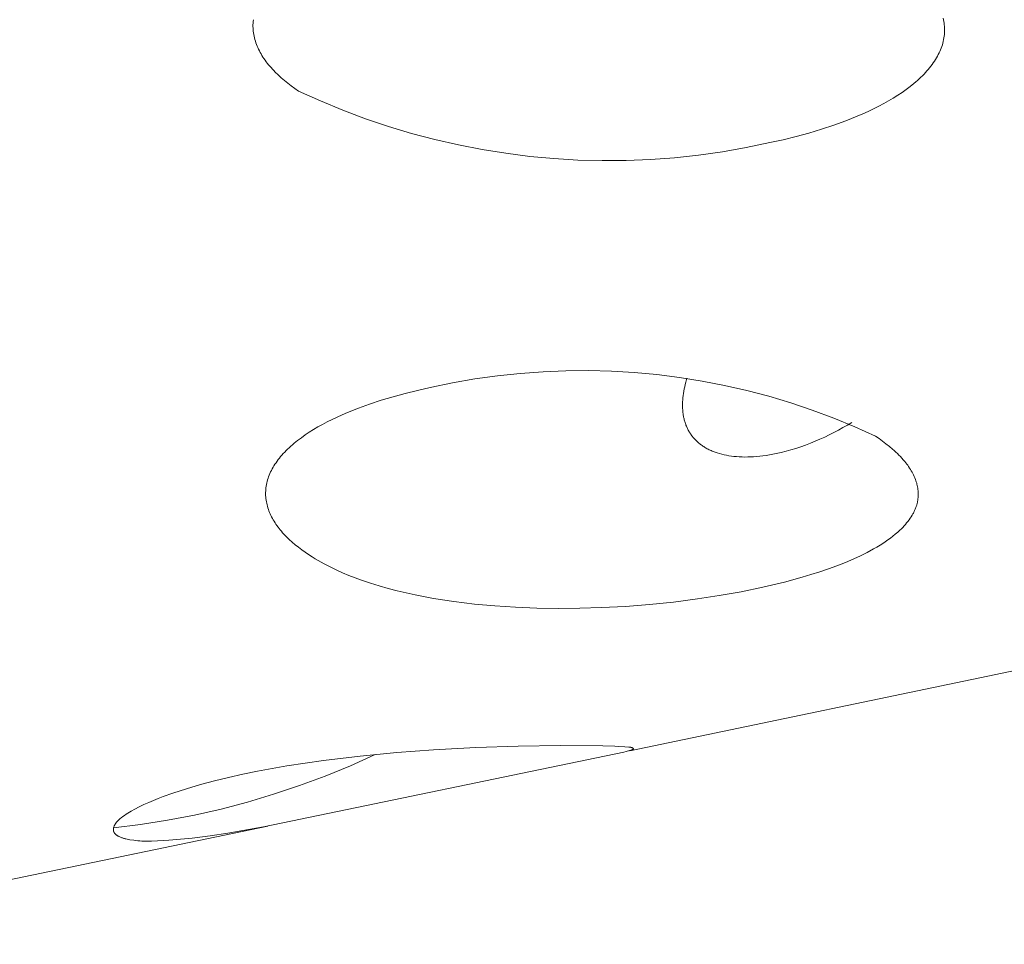
# Model space of a CAD drawing. Units: millimetres. Extents: x -389 to 437, y -264 to 139.
# Drawn here: x -244 to -239, y -256 to -252 of the extents above; entities that cross this region are included whole.
import ezdxf

# ---------------------------------------------------------------- set-up
doc = ezdxf.new("R2010")
doc.units = ezdxf.units.MM
doc.header["$MEASUREMENT"] = 0
doc.layers.add('Default', color=7, linetype='Continuous', lineweight=5, true_color=0xffffff)

msp = doc.modelspace()

# ---------------------------------------------------------------- linework, layer by layer
at = {"layer": 'Default', "color": 7, "true_color": 0xffffff}
for p, q in [((-242.8295, -252.072), (-242.8294, -252.0645)), ((-242.8294, -252.0645), (-242.8291, -252.0569)), ((-242.8291, -252.0569), (-242.8286, -252.0494)), ((-242.8286, -252.0494), (-242.8278, -252.0419)), ((-239.7153, -252.0347), (-239.7137, -252.0421)), ((-239.7137, -252.0421), (-239.7123, -252.0495)), ((-239.7123, -252.0495), (-239.7111, -252.0569)), ((-239.7111, -252.0569), (-239.7102, -252.0644)), ((-239.7102, -252.0644), (-239.7096, -252.0719)), ((-242.8293, -252.0795), (-242.8295, -252.072)), ((-242.8288, -252.087), (-242.8293, -252.0795)), ((-242.8281, -252.0944), (-242.8288, -252.087)), ((-242.8271, -252.1019), (-242.8281, -252.0944)), ((-242.8259, -252.1093), (-242.8271, -252.1019)), ((-242.8245, -252.1167), (-242.8259, -252.1093)), ((-239.7101, -252.1094), (-239.711, -252.1169)), ((-239.7095, -252.1019), (-239.7101, -252.1094)), ((-239.7096, -252.0719), (-239.7092, -252.0793)), ((-239.7091, -252.0944), (-239.7095, -252.1019)), ((-239.7092, -252.0793), (-239.709, -252.0868)), ((-239.709, -252.0868), (-239.7091, -252.0944)), ((-242.8228, -252.1241), (-242.8245, -252.1167)), ((-242.8209, -252.1315), (-242.8228, -252.1241)), ((-242.8187, -252.1388), (-242.8209, -252.1315)), ((-242.8163, -252.1462), (-242.8187, -252.1388)), ((-242.8137, -252.1534), (-242.8163, -252.1462)), ((-242.8108, -252.1607), (-242.8137, -252.1534)), ((-239.7191, -252.1547), (-239.7215, -252.1622)), ((-239.717, -252.1471), (-239.7191, -252.1547)), ((-239.7151, -252.1396), (-239.717, -252.1471)), ((-239.7135, -252.132), (-239.7151, -252.1396)), ((-239.7121, -252.1245), (-239.7135, -252.132)), ((-239.711, -252.1169), (-239.7121, -252.1245)), ((-242.8077, -252.1679), (-242.8108, -252.1607)), ((-242.8044, -252.1751), (-242.8077, -252.1679)), ((-242.8008, -252.1823), (-242.8044, -252.1751)), ((-242.7971, -252.1894), (-242.8008, -252.1823)), ((-242.7931, -252.1965), (-242.7971, -252.1894)), ((-242.7889, -252.2035), (-242.7931, -252.1965)), ((-242.7845, -252.2105), (-242.7889, -252.2035)), ((-239.7375, -252.1997), (-239.7414, -252.2072)), ((-239.7338, -252.1922), (-239.7375, -252.1997)), ((-239.7303, -252.1847), (-239.7338, -252.1922)), ((-239.7271, -252.1772), (-239.7303, -252.1847)), ((-239.7242, -252.1697), (-239.7271, -252.1772)), ((-239.7215, -252.1622), (-239.7242, -252.1697)), ((-242.7799, -252.2175), (-242.7845, -252.2105)), ((-242.7751, -252.2244), (-242.7799, -252.2175)), ((-242.77, -252.2313), (-242.7751, -252.2244)), ((-242.7648, -252.2381), (-242.77, -252.2313)), ((-242.7594, -252.2449), (-242.7648, -252.2381)), ((-242.7538, -252.2516), (-242.7594, -252.2449)), ((-239.7651, -252.2442), (-239.7705, -252.2515)), ((-239.7598, -252.2368), (-239.7651, -252.2442)), ((-239.7548, -252.2294), (-239.7598, -252.2368)), ((-239.7501, -252.222), (-239.7548, -252.2294)), ((-239.7456, -252.2146), (-239.7501, -252.222)), ((-239.7414, -252.2072), (-239.7456, -252.2146)), ((-242.748, -252.2583), (-242.7538, -252.2516)), ((-242.742, -252.265), (-242.748, -252.2583)), ((-242.7358, -252.2716), (-242.742, -252.265)), ((-242.7295, -252.2781), (-242.7358, -252.2716)), ((-242.7163, -252.291), (-242.7295, -252.2781)), ((-242.7024, -252.3037), (-242.7163, -252.291)), ((-239.8017, -252.2876), (-239.8087, -252.2947)), ((-239.795, -252.2805), (-239.8017, -252.2876)), ((-239.7885, -252.2733), (-239.795, -252.2805)), ((-239.7823, -252.266), (-239.7885, -252.2733)), ((-239.7763, -252.2588), (-239.7823, -252.266)), ((-239.7705, -252.2515), (-239.7763, -252.2588)), ((-242.6878, -252.3162), (-242.7024, -252.3037)), ((-242.6727, -252.3284), (-242.6878, -252.3162)), ((-242.6569, -252.3405), (-242.6727, -252.3284)), ((-239.847, -252.3297), (-239.864, -252.3433)), ((-239.8389, -252.3228), (-239.847, -252.3297)), ((-239.831, -252.3158), (-239.8389, -252.3228)), ((-239.8233, -252.3088), (-239.831, -252.3158)), ((-239.8159, -252.3018), (-239.8233, -252.3088)), ((-239.8087, -252.2947), (-239.8159, -252.3018)), ((-242.6406, -252.3523), (-242.6569, -252.3405)), ((-242.6237, -252.3638), (-242.6406, -252.3523)), ((-242.5245, -252.4087), (-242.6237, -252.3638)), ((-239.9005, -252.37), (-239.92, -252.383)), ((-239.8818, -252.3568), (-239.9005, -252.37)), ((-239.864, -252.3433), (-239.8818, -252.3568)), ((-242.4238, -252.4503), (-242.5245, -252.4087)), ((-239.9833, -252.4205), (-240.0059, -252.4325)), ((-239.9614, -252.4083), (-239.9833, -252.4205)), ((-239.9403, -252.3958), (-239.9614, -252.4083)), ((-239.92, -252.383), (-239.9403, -252.3958)), ((-242.3218, -252.4885), (-242.4238, -252.4503)), ((-240.0776, -252.4668), (-240.1027, -252.4776)), ((-240.0531, -252.4556), (-240.0776, -252.4668)), ((-240.0291, -252.4442), (-240.0531, -252.4556)), ((-240.0059, -252.4325), (-240.0291, -252.4442)), ((-242.2186, -252.5233), (-242.3218, -252.4885)), ((-240.1546, -252.4984), (-240.2085, -252.5179)), ((-240.1027, -252.4776), (-240.1546, -252.4984)), ((-242.1142, -252.5546), (-242.2186, -252.5233)), ((-242.0089, -252.5825), (-242.1142, -252.5546)), ((-240.321, -252.5531), (-240.379, -252.5688)), ((-240.264, -252.5361), (-240.321, -252.5531)), ((-240.2085, -252.5179), (-240.264, -252.5361)), ((-241.9028, -252.6068), (-242.0089, -252.5825)), ((-240.4976, -252.5964), (-240.6042, -252.6188)), ((-240.438, -252.5832), (-240.4976, -252.5964)), ((-240.379, -252.5688), (-240.438, -252.5832)), ((-241.7958, -252.6276), (-241.9028, -252.6068)), ((-241.6883, -252.6448), (-241.7958, -252.6276)), ((-241.5802, -252.6585), (-241.6883, -252.6448)), ((-240.7115, -252.6376), (-240.8194, -252.6528)), ((-240.6042, -252.6188), (-240.7115, -252.6376)), ((-241.4717, -252.6685), (-241.5802, -252.6585)), ((-241.363, -252.675), (-241.4717, -252.6685)), ((-241.2541, -252.6778), (-241.363, -252.675)), ((-241.1452, -252.677), (-241.2541, -252.6778)), ((-241.0363, -252.6725), (-241.1452, -252.677)), ((-240.9277, -252.6645), (-241.0363, -252.6725)), ((-240.8194, -252.6528), (-240.9277, -252.6645)), ((-241.5209, -253.6298), (-241.418, -253.6256)), ((-241.418, -253.6256), (-241.3151, -253.6249)), ((-241.3151, -253.6249), (-241.2121, -253.6275)), ((-241.9294, -253.6806), (-241.828, -253.6628)), ((-241.828, -253.6628), (-241.726, -253.6484)), ((-241.726, -253.6484), (-241.6236, -253.6374)), ((-241.6236, -253.6374), (-241.5209, -253.6298)), ((-241.2121, -253.6275), (-241.1093, -253.6336)), ((-241.1093, -253.6336), (-241.0068, -253.643)), ((-241.0068, -253.643), (-240.9047, -253.6559)), ((-240.9047, -253.6559), (-240.803, -253.6721)), ((-240.8712, -253.6596), (-240.8764, -253.6769)), ((-242.1422, -253.7277), (-242.0865, -253.7141)), ((-242.0865, -253.7141), (-242.0302, -253.7017)), ((-242.0302, -253.7017), (-241.9294, -253.6806)), ((-240.8838, -253.7076), (-240.8857, -253.7177)), ((-240.8816, -253.6975), (-240.8838, -253.7076)), ((-240.8791, -253.6872), (-240.8816, -253.6975)), ((-240.8764, -253.6769), (-240.8791, -253.6872)), ((-240.803, -253.6721), (-240.7019, -253.6917)), ((-240.7019, -253.6917), (-240.6015, -253.7147)), ((-240.6015, -253.7147), (-240.5019, -253.7409)), ((-242.3033, -253.7758), (-242.2509, -253.7586)), ((-242.2509, -253.7586), (-242.1971, -253.7425)), ((-242.1971, -253.7425), (-242.1422, -253.7277)), ((-240.8907, -253.757), (-240.8912, -253.7665)), ((-240.8899, -253.7473), (-240.8907, -253.757)), ((-240.8887, -253.7375), (-240.8899, -253.7473)), ((-240.8874, -253.7277), (-240.8887, -253.7375)), ((-240.8857, -253.7177), (-240.8874, -253.7277)), ((-240.5019, -253.7409), (-240.4033, -253.7705)), ((-242.4031, -253.8137), (-242.3541, -253.7942)), ((-242.3541, -253.7942), (-242.3033, -253.7758)), ((-240.8912, -253.7665), (-240.8915, -253.776)), ((-240.8915, -253.776), (-240.8915, -253.7853)), ((-240.8915, -253.7853), (-240.8912, -253.7945)), ((-240.8912, -253.7945), (-240.8906, -253.8036)), ((-240.8906, -253.8036), (-240.8898, -253.8125)), ((-240.4033, -253.7705), (-240.3057, -253.8033)), ((-240.3057, -253.8033), (-240.2092, -253.8393)), ((-242.4944, -253.8562), (-242.4725, -253.8452)), ((-242.4725, -253.8452), (-242.4499, -253.8344)), ((-242.4499, -253.8344), (-242.4268, -253.8239)), ((-242.4268, -253.8239), (-242.4031, -253.8137)), ((-240.8898, -253.8125), (-240.8886, -253.8213)), ((-240.8886, -253.8213), (-240.888, -253.8257)), ((-240.888, -253.8257), (-240.8872, -253.83)), ((-240.8872, -253.83), (-240.8864, -253.8343)), ((-240.8864, -253.8343), (-240.8855, -253.8386)), ((-240.8855, -253.8386), (-240.8845, -253.8428)), ((-240.8845, -253.8428), (-240.8835, -253.8469)), ((-240.8835, -253.8469), (-240.8823, -253.8511)), ((-240.2092, -253.8393), (-240.114, -253.8786)), ((-242.5753, -253.9028), (-242.5561, -253.8908)), ((-242.5561, -253.8908), (-242.5362, -253.879)), ((-242.5362, -253.879), (-242.5157, -253.8675)), ((-242.5157, -253.8675), (-242.4944, -253.8562)), ((-240.8823, -253.8511), (-240.8812, -253.8552)), ((-240.8812, -253.8552), (-240.8799, -253.8592)), ((-240.8799, -253.8592), (-240.8785, -253.8633)), ((-240.8785, -253.8633), (-240.8771, -253.8672)), ((-240.8771, -253.8672), (-240.8757, -253.8712)), ((-240.8757, -253.8712), (-240.8741, -253.8751)), ((-240.8741, -253.8751), (-240.8725, -253.8789)), ((-240.8725, -253.8789), (-240.8707, -253.8828)), ((-240.8707, -253.8828), (-240.869, -253.8865)), ((-240.869, -253.8865), (-240.8671, -253.8903)), ((-240.8671, -253.8903), (-240.8652, -253.8939)), ((-240.1878, -253.8935), (-240.1676, -253.8823)), ((-240.1676, -253.8823), (-240.1477, -253.8706)), ((-240.1477, -253.8706), (-240.1282, -253.8587)), ((-240.114, -253.8786), (-240.0202, -253.9209)), ((-242.628, -253.9402), (-242.6112, -253.9275)), ((-242.6112, -253.9275), (-242.5936, -253.9151)), ((-242.5936, -253.9151), (-242.5753, -253.9028)), ((-240.8652, -253.8939), (-240.8632, -253.8976)), ((-240.8632, -253.8976), (-240.8611, -253.9012)), ((-240.8611, -253.9012), (-240.8589, -253.9047)), ((-240.8589, -253.9047), (-240.8567, -253.9083)), ((-240.8567, -253.9083), (-240.8544, -253.9117)), ((-240.8544, -253.9117), (-240.852, -253.9151)), ((-240.852, -253.9151), (-240.8495, -253.9185)), ((-240.8495, -253.9185), (-240.847, -253.9218)), ((-240.847, -253.9218), (-240.8444, -253.9251)), ((-240.8444, -253.9251), (-240.8417, -253.9283)), ((-240.8417, -253.9283), (-240.8389, -253.9315)), ((-240.8389, -253.9315), (-240.836, -253.9346)), ((-240.836, -253.9346), (-240.8331, -253.9377)), ((-240.2927, -253.9439), (-240.2713, -253.9347)), ((-240.2713, -253.9347), (-240.25, -253.9251)), ((-240.25, -253.9251), (-240.229, -253.915)), ((-240.229, -253.915), (-240.2083, -253.9044)), ((-240.2083, -253.9044), (-240.1878, -253.8935)), ((-240.0202, -253.9209), (-240.0048, -253.9314)), ((-240.0048, -253.9314), (-239.989, -253.9429)), ((-242.6799, -253.9859), (-242.6731, -253.9792)), ((-242.6731, -253.9792), (-242.6661, -253.9726)), ((-242.6661, -253.9726), (-242.6589, -253.966)), ((-242.6589, -253.966), (-242.6515, -253.9595)), ((-242.6515, -253.9595), (-242.6439, -253.953)), ((-242.6439, -253.953), (-242.628, -253.9402)), ((-240.8331, -253.9377), (-240.8301, -253.9407)), ((-240.8301, -253.9407), (-240.827, -253.9437)), ((-240.827, -253.9437), (-240.8239, -253.9466)), ((-240.8239, -253.9466), (-240.8206, -253.9495)), ((-240.8206, -253.9495), (-240.8173, -253.9523)), ((-240.8173, -253.9523), (-240.8139, -253.9551)), ((-240.8139, -253.9551), (-240.8105, -253.9578)), ((-240.8105, -253.9578), (-240.8069, -253.9604)), ((-240.8069, -253.9604), (-240.8033, -253.963)), ((-240.8033, -253.963), (-240.7996, -253.9656)), ((-240.7996, -253.9656), (-240.7958, -253.968)), ((-240.7958, -253.968), (-240.7919, -253.9705)), ((-240.7919, -253.9705), (-240.788, -253.9728)), ((-240.788, -253.9728), (-240.784, -253.9751)), ((-240.784, -253.9751), (-240.7799, -253.9774)), ((-240.7799, -253.9774), (-240.7757, -253.9795)), ((-240.7757, -253.9795), (-240.7715, -253.9817)), ((-240.4021, -253.9826), (-240.38, -253.9759)), ((-240.38, -253.9759), (-240.358, -253.9687)), ((-240.358, -253.9687), (-240.3361, -253.9609)), ((-240.3361, -253.9609), (-240.3143, -253.9527)), ((-240.3143, -253.9527), (-240.2927, -253.9439)), ((-239.989, -253.9429), (-239.9735, -253.9546)), ((-239.9735, -253.9546), (-239.9582, -253.9668)), ((-239.9582, -253.9668), (-239.9434, -253.9794)), ((-239.9434, -253.9794), (-239.9361, -253.9858)), ((-242.7156, -254.0266), (-242.7102, -254.0197)), ((-242.7102, -254.0197), (-242.7046, -254.0129)), ((-242.7046, -254.0129), (-242.6988, -254.0061)), ((-242.6988, -254.0061), (-242.6927, -253.9993)), ((-242.6927, -253.9993), (-242.6864, -253.9926)), ((-242.6864, -253.9926), (-242.6799, -253.9859)), ((-240.7715, -253.9817), (-240.7672, -253.9837)), ((-240.7672, -253.9837), (-240.7628, -253.9857)), ((-240.7628, -253.9857), (-240.7583, -253.9877)), ((-240.7583, -253.9877), (-240.7538, -253.9895)), ((-240.7538, -253.9895), (-240.7444, -253.9931)), ((-240.7444, -253.9931), (-240.7348, -253.9964)), ((-240.7348, -253.9964), (-240.7249, -253.9995)), ((-240.7249, -253.9995), (-240.7147, -254.0022)), ((-240.7147, -254.0022), (-240.7042, -254.0048)), ((-240.7042, -254.0048), (-240.6935, -254.007)), ((-240.6935, -254.007), (-240.6824, -254.009)), ((-240.6824, -254.009), (-240.6711, -254.0106)), ((-240.6711, -254.0106), (-240.6595, -254.012)), ((-240.6595, -254.012), (-240.6476, -254.0131)), ((-240.6476, -254.0131), (-240.6354, -254.014)), ((-240.6354, -254.014), (-240.623, -254.0145)), ((-240.623, -254.0145), (-240.6102, -254.0147)), ((-240.6102, -254.0147), (-240.5972, -254.0146)), ((-240.5972, -254.0146), (-240.584, -254.0142)), ((-240.584, -254.0142), (-240.5705, -254.0135)), ((-240.5705, -254.0135), (-240.5567, -254.0124)), ((-240.5567, -254.0124), (-240.5427, -254.011)), ((-240.5427, -254.011), (-240.5284, -254.0094)), ((-240.5284, -254.0094), (-240.5138, -254.0073)), ((-240.5138, -254.0073), (-240.499, -254.005)), ((-240.499, -254.005), (-240.4839, -254.0023)), ((-240.4839, -254.0023), (-240.4686, -253.9992)), ((-240.4686, -253.9992), (-240.4464, -253.9943)), ((-240.4464, -253.9943), (-240.4242, -253.9887)), ((-240.4242, -253.9887), (-240.4021, -253.9826)), ((-239.9361, -253.9858), (-239.929, -253.9924)), ((-239.929, -253.9924), (-239.9219, -253.9992)), ((-239.9219, -253.9992), (-239.915, -254.006)), ((-239.915, -254.006), (-239.9083, -254.013)), ((-239.9083, -254.013), (-239.9017, -254.0202)), ((-239.9017, -254.0202), (-239.8952, -254.0275)), ((-242.7464, -254.0752), (-242.7428, -254.0682)), ((-242.7428, -254.0682), (-242.7388, -254.0612)), ((-242.7388, -254.0612), (-242.7347, -254.0542)), ((-242.7347, -254.0542), (-242.7302, -254.0473)), ((-242.7302, -254.0473), (-242.7256, -254.0404)), ((-242.7256, -254.0404), (-242.7207, -254.0334)), ((-242.7207, -254.0334), (-242.7156, -254.0266)), ((-239.8952, -254.0275), (-239.8889, -254.0349)), ((-239.8889, -254.0349), (-239.8843, -254.0406)), ((-239.8843, -254.0406), (-239.8798, -254.0464)), ((-239.8798, -254.0464), (-239.8754, -254.0522)), ((-239.8754, -254.0522), (-239.8712, -254.0582)), ((-239.8712, -254.0582), (-239.8671, -254.0643)), ((-239.8671, -254.0643), (-239.8631, -254.0704)), ((-242.7634, -254.1176), (-242.7612, -254.1105)), ((-242.7612, -254.1105), (-242.7587, -254.1034)), ((-242.7587, -254.1034), (-242.756, -254.0963)), ((-242.756, -254.0963), (-242.7531, -254.0893)), ((-242.7531, -254.0893), (-242.7499, -254.0823)), ((-242.7499, -254.0823), (-242.7464, -254.0752)), ((-239.8631, -254.0704), (-239.8593, -254.0766)), ((-239.8593, -254.0766), (-239.8557, -254.0829)), ((-239.8557, -254.0829), (-239.8522, -254.0893)), ((-239.8522, -254.0893), (-239.8489, -254.0958)), ((-239.8489, -254.0958), (-239.8459, -254.1024)), ((-239.8459, -254.1024), (-239.843, -254.1091)), ((-239.843, -254.1091), (-239.8404, -254.1158)), ((-242.7716, -254.16), (-242.7709, -254.153)), ((-242.7709, -254.153), (-242.7699, -254.1459)), ((-242.7699, -254.1459), (-242.7686, -254.1388)), ((-242.7686, -254.1388), (-242.7671, -254.1317)), ((-242.7671, -254.1317), (-242.7654, -254.1246)), ((-242.7654, -254.1246), (-242.7634, -254.1176)), ((-239.8404, -254.1158), (-239.838, -254.1227)), ((-239.838, -254.1227), (-239.8369, -254.1261)), ((-239.8369, -254.1261), (-239.8358, -254.1296)), ((-239.8358, -254.1296), (-239.8348, -254.1331)), ((-239.8348, -254.1331), (-239.8339, -254.1366)), ((-239.8339, -254.1366), (-239.8325, -254.1426)), ((-239.8325, -254.1426), (-239.8313, -254.1487)), ((-239.8313, -254.1487), (-239.8303, -254.1549)), ((-239.8303, -254.1549), (-239.8294, -254.161)), ((-242.7725, -254.1812), (-242.7724, -254.1742)), ((-242.7723, -254.1883), (-242.7725, -254.1812)), ((-242.7724, -254.1742), (-242.7721, -254.1671)), ((-242.7718, -254.1953), (-242.7723, -254.1883)), ((-242.7721, -254.1671), (-242.7716, -254.16)), ((-242.7711, -254.2023), (-242.7718, -254.1953)), ((-242.7702, -254.2093), (-242.7711, -254.2023)), ((-239.8294, -254.161), (-239.8288, -254.1672)), ((-239.8291, -254.2014), (-239.8294, -254.2045)), ((-239.8288, -254.1983), (-239.8291, -254.2014)), ((-239.8288, -254.1672), (-239.8284, -254.1734)), ((-239.8284, -254.1921), (-239.8288, -254.1983)), ((-239.8284, -254.1734), (-239.8282, -254.1797)), ((-239.8282, -254.1859), (-239.8284, -254.1921)), ((-239.8282, -254.1797), (-239.8282, -254.1859)), ((-242.7691, -254.2163), (-242.7702, -254.2093)), ((-242.7677, -254.2232), (-242.7691, -254.2163)), ((-242.7662, -254.2302), (-242.7677, -254.2232)), ((-242.7643, -254.2371), (-242.7662, -254.2302)), ((-242.7623, -254.244), (-242.7643, -254.2371)), ((-242.76, -254.2509), (-242.7623, -254.244)), ((-239.8397, -254.2459), (-239.8412, -254.2496)), ((-239.8383, -254.2422), (-239.8397, -254.2459)), ((-239.837, -254.2386), (-239.8383, -254.2422)), ((-239.8358, -254.2348), (-239.837, -254.2386)), ((-239.8349, -254.2319), (-239.8358, -254.2348)), ((-239.8341, -254.2289), (-239.8349, -254.2319)), ((-239.8333, -254.2259), (-239.8341, -254.2289)), ((-239.8326, -254.2229), (-239.8333, -254.2259)), ((-239.8319, -254.2198), (-239.8326, -254.2229)), ((-239.8313, -254.2168), (-239.8319, -254.2198)), ((-239.8307, -254.2137), (-239.8313, -254.2168)), ((-239.8302, -254.2107), (-239.8307, -254.2137)), ((-239.8298, -254.2076), (-239.8302, -254.2107)), ((-239.8294, -254.2045), (-239.8298, -254.2076)), ((-242.7575, -254.2577), (-242.76, -254.2509)), ((-242.7548, -254.2645), (-242.7575, -254.2577)), ((-242.7519, -254.2713), (-242.7548, -254.2645)), ((-242.7488, -254.278), (-242.7519, -254.2713)), ((-242.7454, -254.2848), (-242.7488, -254.278)), ((-242.7419, -254.2914), (-242.7454, -254.2848)), ((-242.7381, -254.2981), (-242.7419, -254.2914)), ((-239.864, -254.2908), (-239.8692, -254.2981)), ((-239.8597, -254.2843), (-239.864, -254.2908)), ((-239.8555, -254.2776), (-239.8597, -254.2843)), ((-239.8515, -254.2708), (-239.8555, -254.2776)), ((-239.8497, -254.2673), (-239.8515, -254.2708)), ((-239.8478, -254.2638), (-239.8497, -254.2673)), ((-239.8461, -254.2603), (-239.8478, -254.2638)), ((-239.8444, -254.2567), (-239.8461, -254.2603)), ((-239.8428, -254.2532), (-239.8444, -254.2567)), ((-239.8412, -254.2496), (-239.8428, -254.2532)), ((-242.7342, -254.3047), (-242.7381, -254.2981)), ((-242.73, -254.3113), (-242.7342, -254.3047)), ((-242.7257, -254.3178), (-242.73, -254.3113)), ((-242.7211, -254.3243), (-242.7257, -254.3178)), ((-242.7164, -254.3308), (-242.7211, -254.3243)), ((-242.7114, -254.3372), (-242.7164, -254.3308)), ((-239.8977, -254.3321), (-239.9039, -254.3384)), ((-239.8917, -254.3256), (-239.8977, -254.3321)), ((-239.8858, -254.319), (-239.8917, -254.3256)), ((-239.8801, -254.3122), (-239.8858, -254.319)), ((-239.8745, -254.3052), (-239.8801, -254.3122)), ((-239.8692, -254.2981), (-239.8745, -254.3052)), ((-242.7063, -254.3435), (-242.7114, -254.3372)), ((-242.701, -254.3499), (-242.7063, -254.3435)), ((-242.6956, -254.3561), (-242.701, -254.3499)), ((-242.6899, -254.3624), (-242.6956, -254.3561)), ((-242.6841, -254.3686), (-242.6899, -254.3624)), ((-242.6781, -254.3747), (-242.6841, -254.3686)), ((-242.6656, -254.3868), (-242.6781, -254.3747)), ((-239.9534, -254.3806), (-239.9648, -254.3889)), ((-239.9422, -254.3721), (-239.9534, -254.3806)), ((-239.9313, -254.3633), (-239.9422, -254.3721)), ((-239.9206, -254.3541), (-239.9313, -254.3633)), ((-239.9103, -254.3446), (-239.9206, -254.3541)), ((-239.9039, -254.3384), (-239.9103, -254.3446)), ((-242.6525, -254.3987), (-242.6656, -254.3868)), ((-242.6388, -254.4105), (-242.6525, -254.3987)), ((-242.6245, -254.422), (-242.6388, -254.4105)), ((-242.6096, -254.4332), (-242.6245, -254.422)), ((-240.0145, -254.4207), (-240.029, -254.429)), ((-240.0002, -254.4121), (-240.0145, -254.4207)), ((-239.9882, -254.4046), (-240.0002, -254.4121)), ((-239.9764, -254.3968), (-239.9882, -254.4046)), ((-239.9648, -254.3889), (-239.9764, -254.3968)), ((-242.5942, -254.4443), (-242.6096, -254.4332)), ((-242.5783, -254.4551), (-242.5942, -254.4443)), ((-242.5623, -254.4655), (-242.5783, -254.4551)), ((-242.5492, -254.4737), (-242.5623, -254.4655)), ((-240.0883, -254.4598), (-240.1185, -254.4738)), ((-240.0584, -254.4449), (-240.0883, -254.4598)), ((-240.029, -254.429), (-240.0584, -254.4449)), ((-242.5359, -254.4815), (-242.5492, -254.4737)), ((-242.509, -254.4966), (-242.5359, -254.4815)), ((-242.4816, -254.5108), (-242.509, -254.4966)), ((-242.4538, -254.5241), (-242.4816, -254.5108)), ((-240.1947, -254.5053), (-240.2334, -254.5195)), ((-240.1564, -254.49), (-240.1947, -254.5053)), ((-240.1185, -254.4738), (-240.1564, -254.49)), ((-242.4256, -254.5367), (-242.4538, -254.5241)), ((-242.3971, -254.5486), (-242.4256, -254.5367)), ((-242.3683, -254.5597), (-242.3971, -254.5486)), ((-240.3515, -254.5571), (-240.4313, -254.5786)), ((-240.3119, -254.5453), (-240.3515, -254.5571)), ((-240.2725, -254.5328), (-240.3119, -254.5453)), ((-240.2334, -254.5195), (-240.2725, -254.5328)), ((-242.3393, -254.5703), (-242.3683, -254.5597)), ((-242.2996, -254.5837), (-242.3393, -254.5703)), ((-242.2596, -254.5961), (-242.2996, -254.5837)), ((-242.2193, -254.6075), (-242.2596, -254.5961)), ((-240.5287, -254.6018), (-240.6267, -254.6222)), ((-240.4313, -254.5786), (-240.5287, -254.6018)), ((-242.1787, -254.6181), (-242.2193, -254.6075)), ((-242.1379, -254.6278), (-242.1787, -254.6181)), ((-242.097, -254.6367), (-242.1379, -254.6278)), ((-242.0146, -254.6523), (-242.097, -254.6367)), ((-240.7253, -254.6398), (-240.8242, -254.655)), ((-240.6267, -254.6222), (-240.7253, -254.6398)), ((-241.9228, -254.6665), (-242.0146, -254.6523)), ((-241.8307, -254.6779), (-241.9228, -254.6665)), ((-241.7382, -254.6865), (-241.8307, -254.6779)), ((-241.6456, -254.6926), (-241.7382, -254.6865)), ((-241.1487, -254.6884), (-241.2573, -254.6943)), ((-241.0402, -254.68), (-241.1487, -254.6884)), ((-240.932, -254.6688), (-241.0402, -254.68)), ((-240.8242, -254.655), (-240.932, -254.6688)), ((-241.5486, -254.6965), (-241.6456, -254.6926)), ((-241.4515, -254.698), (-241.5486, -254.6965)), ((-241.3544, -254.6972), (-241.4515, -254.698)), ((-241.2573, -254.6943), (-241.3544, -254.6972)), ((-238.556, -254.804), (-241.1284, -255.3396)), ((-241.1561, -255.3455), (-242.7824, -255.6826)), ((-242.3899, -255.4073), (-242.2775, -255.3568)), ((-242.3463, -255.3639), (-242.1807, -255.3479)), ((-242.1807, -255.3479), (-242.0146, -255.3355)), ((-242.0146, -255.3355), (-241.8238, -255.325)), ((-241.8238, -255.325), (-241.6329, -255.3184)), ((-241.6329, -255.3184), (-241.4418, -255.316)), ((-241.4418, -255.316), (-241.2507, -255.3178)), ((-241.2507, -255.3178), (-241.197, -255.3193)), ((-241.197, -255.3193), (-241.1792, -255.3202)), ((-241.1792, -255.3202), (-241.1515, -255.3223)), ((-241.1461, -255.3433), (-241.1561, -255.3455)), ((-241.1515, -255.3223), (-241.1334, -255.3231)), ((-241.1409, -255.342), (-241.1461, -255.3433)), ((-241.1355, -255.3406), (-241.1409, -255.342)), ((-241.13, -255.339), (-241.1355, -255.3406)), ((-241.1334, -255.3231), (-241.132, -255.3233)), ((-241.132, -255.3233), (-241.1305, -255.3234)), ((-241.1305, -255.3234), (-241.1291, -255.3236)), ((-241.1243, -255.3373), (-241.13, -255.339)), ((-241.1291, -255.3236), (-241.1276, -255.3238)), ((-241.1276, -255.3238), (-241.1262, -255.324)), ((-241.1262, -255.324), (-241.1248, -255.3243)), ((-241.1248, -255.3243), (-241.1241, -255.3245)), ((-241.1221, -255.3365), (-241.1243, -255.3373)), ((-241.1241, -255.3245), (-241.1234, -255.3247)), ((-241.1234, -255.3247), (-241.1227, -255.3249)), ((-241.1227, -255.3249), (-241.122, -255.3251)), ((-241.12, -255.3358), (-241.1221, -255.3365)), ((-241.122, -255.3251), (-241.1213, -255.3253)), ((-241.1213, -255.3253), (-241.1206, -255.3255)), ((-241.1206, -255.3255), (-241.1199, -255.3258)), ((-241.119, -255.3354), (-241.12, -255.3358)), ((-241.1199, -255.3258), (-241.1192, -255.3261)), ((-241.1192, -255.3261), (-241.1187, -255.3263)), ((-241.118, -255.335), (-241.119, -255.3354)), ((-241.1187, -255.3263), (-241.1181, -255.3266)), ((-241.1181, -255.3266), (-241.1176, -255.3268)), ((-241.1171, -255.3346), (-241.118, -255.335)), ((-241.1176, -255.3268), (-241.1171, -255.3271)), ((-241.1171, -255.3271), (-241.1166, -255.3273)), ((-241.1166, -255.3344), (-241.1171, -255.3346)), ((-241.1166, -255.3273), (-241.1161, -255.3276)), ((-241.1162, -255.3342), (-241.1166, -255.3344)), ((-241.1158, -255.334), (-241.1162, -255.3342)), ((-241.1161, -255.3276), (-241.1156, -255.3279)), ((-241.1154, -255.3338), (-241.1158, -255.334)), ((-241.1156, -255.3279), (-241.1154, -255.328)), ((-241.1154, -255.328), (-241.1152, -255.3282)), ((-241.1151, -255.3335), (-241.1154, -255.3338)), ((-241.1152, -255.3282), (-241.115, -255.3283)), ((-241.1149, -255.3334), (-241.1151, -255.3335)), ((-241.115, -255.3283), (-241.1148, -255.3285)), ((-241.1147, -255.3333), (-241.1149, -255.3334)), ((-241.1148, -255.3285), (-241.1146, -255.3286)), ((-241.1146, -255.3332), (-241.1147, -255.3333)), ((-241.1146, -255.3286), (-241.1144, -255.3288)), ((-241.1144, -255.3331), (-241.1146, -255.3332)), ((-241.1144, -255.3288), (-241.1142, -255.3289)), ((-241.1143, -255.333), (-241.1144, -255.3331)), ((-241.1142, -255.3329), (-241.1143, -255.333)), ((-241.1142, -255.3289), (-241.1141, -255.3291)), ((-241.114, -255.3328), (-241.1142, -255.3329)), ((-241.1141, -255.3291), (-241.1139, -255.3292)), ((-241.1139, -255.3327), (-241.114, -255.3328)), ((-241.1139, -255.3292), (-241.1139, -255.3293)), ((-241.1139, -255.3293), (-241.1138, -255.3293)), ((-241.1138, -255.3325), (-241.1139, -255.3327)), ((-241.1138, -255.3293), (-241.1137, -255.3294)), ((-241.1137, -255.3325), (-241.1138, -255.3325)), ((-241.1137, -255.3294), (-241.1136, -255.3295)), ((-241.1136, -255.3324), (-241.1137, -255.3324)), ((-241.1137, -255.3324), (-241.1137, -255.3325)), ((-241.1136, -255.3295), (-241.1136, -255.3296)), ((-241.1136, -255.3296), (-241.1135, -255.3296)), ((-241.1135, -255.3323), (-241.1136, -255.3323)), ((-241.1136, -255.3323), (-241.1136, -255.3324)), ((-241.1135, -255.3296), (-241.1135, -255.3297)), ((-241.1135, -255.3297), (-241.1134, -255.3298)), ((-241.1134, -255.3321), (-241.1135, -255.3322)), ((-241.1135, -255.3322), (-241.1135, -255.3323)), ((-241.1134, -255.3298), (-241.1134, -255.3299)), ((-241.1134, -255.3299), (-241.1133, -255.3299)), ((-241.1133, -255.332), (-241.1134, -255.3321)), ((-241.1134, -255.3321), (-241.1134, -255.3321)), ((-241.1133, -255.3299), (-241.1133, -255.33)), ((-241.1133, -255.33), (-241.1132, -255.3301)), ((-241.1132, -255.3318), (-241.1133, -255.3319)), ((-241.1133, -255.3319), (-241.1133, -255.332)), ((-241.1133, -255.332), (-241.1133, -255.332)), ((-241.1132, -255.3301), (-241.1132, -255.3302)), ((-241.1132, -255.3302), (-241.1132, -255.3302)), ((-241.1132, -255.3302), (-241.1132, -255.3302)), ((-241.1132, -255.3302), (-241.1131, -255.3303)), ((-241.1131, -255.3317), (-241.1132, -255.3317)), ((-241.1132, -255.3317), (-241.1132, -255.3318)), ((-241.1132, -255.3318), (-241.1132, -255.3318)), ((-241.1131, -255.3303), (-241.1131, -255.3303)), ((-241.1131, -255.3303), (-241.1131, -255.3303)), ((-241.1131, -255.3303), (-241.1131, -255.3304)), ((-241.1131, -255.3304), (-241.1131, -255.3304)), ((-241.1131, -255.3304), (-241.1131, -255.3305)), ((-241.1131, -255.3305), (-241.1131, -255.3305)), ((-241.1131, -255.3305), (-241.113, -255.3305)), ((-241.113, -255.3314), (-241.1131, -255.3314)), ((-241.1131, -255.3314), (-241.1131, -255.3315)), ((-241.1131, -255.3315), (-241.1131, -255.3316)), ((-241.1131, -255.3316), (-241.1131, -255.3316)), ((-241.1131, -255.3316), (-241.1131, -255.3317)), ((-241.113, -255.3305), (-241.113, -255.3306)), ((-241.113, -255.3306), (-241.113, -255.3306)), ((-241.113, -255.3306), (-241.113, -255.3306)), ((-241.113, -255.3306), (-241.113, -255.3306)), ((-241.113, -255.3306), (-241.113, -255.3307)), ((-241.113, -255.3307), (-241.113, -255.3307)), ((-241.113, -255.3307), (-241.113, -255.3307)), ((-241.113, -255.3307), (-241.113, -255.3308)), ((-241.113, -255.3308), (-241.113, -255.3308)), ((-241.113, -255.3308), (-241.113, -255.3308)), ((-241.113, -255.3308), (-241.113, -255.3309)), ((-241.113, -255.3309), (-241.113, -255.3309)), ((-241.113, -255.3309), (-241.113, -255.3309)), ((-241.113, -255.3309), (-241.113, -255.331)), ((-241.113, -255.331), (-241.113, -255.331)), ((-241.113, -255.331), (-241.113, -255.331)), ((-241.113, -255.331), (-241.113, -255.331)), ((-241.113, -255.331), (-241.113, -255.3311)), ((-241.113, -255.3311), (-241.113, -255.3311)), ((-241.113, -255.3311), (-241.113, -255.3311)), ((-241.113, -255.3311), (-241.113, -255.3312)), ((-241.113, -255.3312), (-241.113, -255.3312)), ((-241.113, -255.3312), (-241.113, -255.3312)), ((-241.113, -255.3312), (-241.113, -255.3313)), ((-241.113, -255.3313), (-241.113, -255.3313)), ((-241.113, -255.3313), (-241.113, -255.3313)), ((-241.113, -255.3313), (-241.113, -255.3313)), ((-241.113, -255.3313), (-241.113, -255.3314)), ((-241.113, -255.3314), (-241.113, -255.3314)), ((-242.6762, -255.4085), (-242.5116, -255.3839)), ((-242.5116, -255.3839), (-242.3463, -255.3639)), ((-242.9405, -255.4605), (-242.8748, -255.4458)), ((-242.8748, -255.4458), (-242.8088, -255.4323)), ((-242.8088, -255.4323), (-242.6762, -255.4085)), ((-242.5039, -255.4541), (-242.3899, -255.4073)), ((-243.0664, -255.4927), (-243.0036, -255.4759)), ((-243.0036, -255.4759), (-242.9405, -255.4605)), ((-242.6195, -255.4971), (-242.5039, -255.4541)), ((-243.2348, -255.5467), (-243.1905, -255.5311)), ((-243.1905, -255.5311), (-243.1287, -255.5111)), ((-243.1287, -255.5111), (-243.0664, -255.4927)), ((-242.8545, -255.5715), (-242.7364, -255.5363)), ((-242.7364, -255.5363), (-242.6195, -255.4971)), ((-243.3213, -255.5826), (-243.3, -255.5729)), ((-243.3, -255.5729), (-243.2784, -255.5637)), ((-243.2784, -255.5637), (-243.2567, -255.555)), ((-243.2567, -255.555), (-243.2348, -255.5467)), ((-242.9737, -255.6028), (-242.8545, -255.5715)), ((-243.4017, -255.6266), (-243.3941, -255.6217)), ((-243.3941, -255.6217), (-243.3864, -255.617)), ((-243.3864, -255.617), (-243.3787, -255.6124)), ((-243.3787, -255.6124), (-243.363, -255.6036)), ((-243.363, -255.6036), (-243.3423, -255.5928)), ((-243.3423, -255.5928), (-243.3213, -255.5826)), ((-243.0939, -255.6302), (-242.9737, -255.6028)), ((-243.4512, -255.6707), (-243.4505, -255.6695)), ((-243.4505, -255.6695), (-243.4497, -255.6682)), ((-243.4497, -255.6682), (-243.4488, -255.667)), ((-243.4488, -255.667), (-243.448, -255.6659)), ((-243.448, -255.6659), (-243.4471, -255.6647)), ((-243.4471, -255.6647), (-243.4462, -255.6635)), ((-243.4462, -255.6635), (-243.4453, -255.6624)), ((-243.4453, -255.6624), (-243.4434, -255.6602)), ((-243.4434, -255.6602), (-243.4414, -255.658)), ((-243.4414, -255.658), (-243.4394, -255.6559)), ((-243.4394, -255.6559), (-243.4373, -255.6539)), ((-243.4373, -255.6539), (-243.4351, -255.6519)), ((-243.4351, -255.6519), (-243.4329, -255.6499)), ((-243.4329, -255.6499), (-243.4284, -255.6461)), ((-243.4284, -255.6461), (-243.4238, -255.6424)), ((-243.4238, -255.6424), (-243.4165, -255.637)), ((-243.4165, -255.637), (-243.4091, -255.6317)), ((-243.4091, -255.6317), (-243.4017, -255.6266)), ((-243.3367, -255.6729), (-243.2149, -255.6536)), ((-243.2149, -255.6536), (-243.0939, -255.6302)), ((-242.7621, -255.6797), (-245.323, -256.2129)), ((-243.4592, -255.6952), (-243.4591, -255.6943)), ((-243.4592, -255.6961), (-243.4592, -255.6952)), ((-243.4592, -255.697), (-243.4592, -255.6961)), ((-243.4591, -255.6978), (-243.4592, -255.697)), ((-243.4591, -255.6934), (-243.459, -255.6924)), ((-243.4591, -255.6943), (-243.4591, -255.6934)), ((-243.459, -255.6987), (-243.4591, -255.6978)), ((-243.459, -255.6882), (-243.3367, -255.6729)), ((-243.459, -255.6924), (-243.4589, -255.6915)), ((-243.459, -255.6996), (-243.459, -255.6987)), ((-243.4588, -255.7005), (-243.459, -255.6996)), ((-243.4589, -255.6915), (-243.4588, -255.6906)), ((-243.4588, -255.6906), (-243.4586, -255.6897)), ((-243.4587, -255.7013), (-243.4588, -255.7005)), ((-243.4585, -255.7022), (-243.4587, -255.7013)), ((-243.4586, -255.6897), (-243.4584, -255.6888)), ((-243.4584, -255.7026), (-243.4585, -255.7022)), ((-243.4584, -255.6888), (-243.4583, -255.6879)), ((-243.4583, -255.703), (-243.4584, -255.7026)), ((-243.4583, -255.6879), (-243.4581, -255.687)), ((-243.4582, -255.7034), (-243.4583, -255.703)), ((-243.4581, -255.7038), (-243.4582, -255.7034)), ((-243.4581, -255.687), (-243.4578, -255.6861)), ((-243.4579, -255.7042), (-243.4581, -255.7038)), ((-243.4578, -255.7047), (-243.4579, -255.7042)), ((-243.4578, -255.6861), (-243.4576, -255.6852)), ((-243.4577, -255.7051), (-243.4578, -255.7047)), ((-243.4575, -255.7055), (-243.4577, -255.7051)), ((-243.4576, -255.6852), (-243.4573, -255.6843)), ((-243.4573, -255.7059), (-243.4575, -255.7055)), ((-243.4573, -255.6843), (-243.457, -255.6834)), ((-243.4571, -255.7064), (-243.4573, -255.7059)), ((-243.457, -255.7068), (-243.4571, -255.7064)), ((-243.457, -255.6834), (-243.4568, -255.6825)), ((-243.4567, -255.7072), (-243.457, -255.7068)), ((-243.4568, -255.6825), (-243.4561, -255.6807)), ((-243.4565, -255.7077), (-243.4567, -255.7072)), ((-243.4563, -255.7081), (-243.4565, -255.7077)), ((-243.4561, -255.7085), (-243.4563, -255.7081)), ((-243.4561, -255.6807), (-243.4554, -255.6789)), ((-243.4558, -255.7089), (-243.4561, -255.7085)), ((-243.4556, -255.7093), (-243.4558, -255.7089)), ((-243.4553, -255.7098), (-243.4556, -255.7093)), ((-243.4554, -255.6789), (-243.4547, -255.6772)), ((-243.4551, -255.7102), (-243.4553, -255.7098)), ((-243.4548, -255.7106), (-243.4551, -255.7102)), ((-243.4542, -255.7114), (-243.4548, -255.7106)), ((-243.4547, -255.6772), (-243.454, -255.6759)), ((-243.4536, -255.7122), (-243.4542, -255.7114)), ((-243.454, -255.6759), (-243.4534, -255.6745)), ((-243.453, -255.7129), (-243.4536, -255.7122)), ((-243.4534, -255.6745), (-243.4527, -255.6732)), ((-243.4523, -255.7137), (-243.453, -255.7129)), ((-243.4527, -255.6732), (-243.452, -255.672)), ((-243.4516, -255.7144), (-243.4523, -255.7137)), ((-243.452, -255.672), (-243.4512, -255.6707)), ((-242.9428, -255.7111), (-243.0232, -255.7233)), ((-242.7824, -255.6826), (-242.9428, -255.7111)), ((-243.4509, -255.7152), (-243.4516, -255.7144)), ((-243.4502, -255.7159), (-243.4509, -255.7152)), ((-243.4494, -255.7166), (-243.4502, -255.7159)), ((-243.4486, -255.7173), (-243.4494, -255.7166)), ((-243.4478, -255.718), (-243.4486, -255.7173)), ((-243.447, -255.7186), (-243.4478, -255.718)), ((-243.4462, -255.7193), (-243.447, -255.7186)), ((-243.4453, -255.7199), (-243.4462, -255.7193)), ((-243.4445, -255.7206), (-243.4453, -255.7199)), ((-243.4427, -255.7218), (-243.4445, -255.7206)), ((-243.4408, -255.7229), (-243.4427, -255.7218)), ((-243.439, -255.7241), (-243.4408, -255.7229)), ((-243.4371, -255.7251), (-243.439, -255.7241)), ((-243.4351, -255.7262), (-243.4371, -255.7251)), ((-243.4332, -255.7271), (-243.4351, -255.7262)), ((-243.4302, -255.7286), (-243.4332, -255.7271)), ((-243.4273, -255.7299), (-243.4302, -255.7286)), ((-243.4243, -255.7311), (-243.4273, -255.7299)), ((-243.4213, -255.7323), (-243.4243, -255.7311)), ((-243.4183, -255.7333), (-243.4213, -255.7323)), ((-243.4153, -255.7343), (-243.4183, -255.7333)), ((-243.4123, -255.7352), (-243.4153, -255.7343)), ((-243.4093, -255.7361), (-243.4123, -255.7352)), ((-243.4063, -255.7368), (-243.4093, -255.7361)), ((-243.4033, -255.7376), (-243.4063, -255.7368)), ((-243.3972, -255.7389), (-243.4033, -255.7376)), ((-243.3911, -255.74), (-243.3972, -255.7389)), ((-243.3849, -255.7411), (-243.3911, -255.74)), ((-243.3672, -255.7436), (-243.3849, -255.7411)), ((-243.3582, -255.7447), (-243.3672, -255.7436)), ((-243.3492, -255.7456), (-243.3582, -255.7447)), ((-243.3401, -255.7463), (-243.3492, -255.7456)), ((-243.3312, -255.7469), (-243.3401, -255.7463)), ((-243.3223, -255.7472), (-243.3312, -255.7469)), ((-243.3134, -255.7474), (-243.3223, -255.7472)), ((-243.2872, -255.7472), (-243.3134, -255.7474)), ((-243.2609, -255.7465), (-243.2872, -255.7472)), ((-243.2085, -255.7437), (-243.2609, -255.7465)), ((-243.1562, -255.7393), (-243.2085, -255.7437)), ((-243.104, -255.7337), (-243.1562, -255.7393)), ((-243.0232, -255.7233), (-243.104, -255.7337))]:
    msp.add_line(p, q, dxfattribs=at)

doc.saveas('drawing.dxf')
